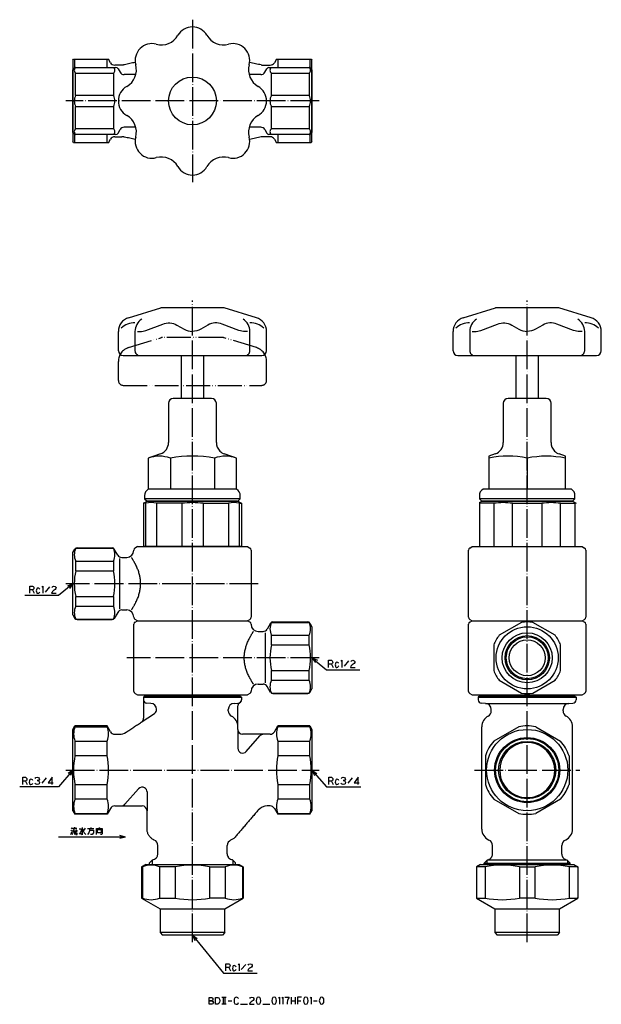
# Model space of a CAD drawing. Units: inches. Extents: x 75 to 318, y 154 to 566.
import ezdxf

# ---------------------------------------------------------------- set-up
doc = ezdxf.new("R2010")
doc.units = ezdxf.units.IN
for name, pattern in [('CENTER', [6, 3, -1, 1, -1]), ('DOT_CENTER', [14, 12, -1, 0, -1]), ('PHANTOM', [13, 10, -1, 0, -1, 0, -1])]:
    doc.linetypes.add(name, pattern=pattern)
for name, color, linetype in [('1', 7, 'Continuous'), ('2', 7, 'Continuous'), ('3', 7, 'Continuous'), ('5', 7, 'Continuous')]:
    doc.layers.add(name, color=color, linetype=linetype)
doc.dimstyles.get("Standard").update_dxf_attribs({"dimtxt": 0.18, "dimasz": 0.18, "dimexe": 0.18, "dimexo": 0.0625, "dimgap": 0.09, "dimtad": 0, "dimtih": 1, "dimtoh": 1, "dimdec": 4, "dimzin": 0, "dimdsep": 46, "dimtxsty": 'Standard', "dimcen": 0.09, "dimadec": 0, "dimazin": 0, "dimtfac": 1, "dimtdec": 4, "dimtofl": 0, "dimtmove": 0, "dimatfit": 3, "dimfxl": 1, "dimtolj": 1, "dimtzin": 0, "dimarcsym": 0})

msp = doc.modelspace()

# ---------------------------------------------------------------- linework, layer by layer
at = {"color": 1, "linetype": 'DOT_CENTER'}
for p, q in [((147, 566), (147, 498)), ((200, 532), (94, 532)), ((174.5, 330), (94, 330)), ((200, 299), (119.5, 299))]:
    msp.add_line(p, q, dxfattribs=at)
at = {"color": 3, "linetype": 'Continuous'}
for p, q in [((97, 549), (97.29, 549.5)), ((97, 549), (97, 532)), ((97.29, 549.5), (97.87, 549.5)), ((97.87, 549.5), (111.3, 549.5)), ((97.87, 546), (97.87, 549.5)), ((111.3, 549.5), (111.88, 549.5)), ((111.3, 546), (111.3, 549.5)), ((112.74, 548), (111.88, 549.5)), ((182.12, 549.5), (181.26, 548)), ((182.12, 549.5), (182.7, 549.5)), ((182.7, 549.5), (196.13, 549.5)), ((182.7, 549.5), (182.7, 546)), ((196.13, 549.5), (196.13, 546)), ((196.13, 549.5), (196.71, 549.5)), ((196.71, 549.5), (197, 549)), ((197, 532), (197, 549)), ((97.29, 545.5), (97, 545)), ((97, 532), (97, 545)), ((98.15, 546), (115, 546)), ((117.47, 547), (114.48, 547)), ((115.87, 545.5), (116.73, 544)), ((176.21, 547), (179.52, 547)), ((177.27, 544), (178.13, 545.5)), ((179, 546), (195.85, 546)), ((197, 545), (196.71, 545.5)), ((197, 545), (197, 532)), ((123.33, 543), (118.46, 543)), ((175.54, 543), (170.67, 543)), ((97, 519), (97, 532)), ((97, 532), (97, 515)), ((197, 532), (197, 519)), ((197, 515), (197, 532)), ((115.87, 518.5), (116.73, 520)), ((123.33, 521), (118.46, 521)), ((175.54, 521), (170.67, 521)), ((177.27, 520), (178.13, 518.5)), ((97.29, 518.5), (97, 519)), ((97.29, 514.5), (97, 515)), ((97.87, 514.5), (97.87, 518)), ((115, 518), (98.15, 518)), ((111.3, 514.5), (111.3, 518)), ((111.88, 514.5), (112.74, 516)), ((114.48, 517), (117.47, 517)), ((179.52, 517), (176.21, 517)), ((195.85, 518), (179, 518)), ((181.26, 516), (182.12, 514.5)), ((182.7, 518), (182.7, 514.5)), ((196.13, 518), (196.13, 514.5)), ((197, 519), (196.71, 518.5)), ((197, 515), (196.71, 514.5)), ((97.87, 514.5), (97.29, 514.5)), ((111.3, 514.5), (97.87, 514.5)), ((111.88, 514.5), (111.3, 514.5)), ((182.7, 514.5), (182.12, 514.5)), ((196.13, 514.5), (182.7, 514.5)), ((196.71, 514.5), (196.13, 514.5)), ((126.5, 363.63), (126.5, 345.5)), ((165.75, 364.5), (128.25, 364.5)), ((167.5, 363.63), (167.5, 345.5)), ((97, 343), (97.87, 344.5)), ((97, 317), (97, 343)), ((98.73, 345), (113.42, 345)), ((115.73, 342), (114.29, 344.5)), ((122.5, 344.06), (122.5, 344)), ((124, 345.5), (123, 344.92)), ((124, 345.5), (170, 345.5)), ((126.8, 345.5), (126.5, 345.5)), ((128.5, 345.5), (126.8, 345.5)), ((133.85, 345.5), (128.5, 345.5)), ((139.95, 345.5), (133.85, 345.5)), ((154.05, 345.5), (139.95, 345.5)), ((160.15, 345.5), (154.05, 345.5)), ((165.5, 345.5), (160.15, 345.5)), ((167.2, 345.5), (165.5, 345.5)), ((167.5, 345.5), (167.2, 345.5)), ((170, 345.5), (171, 344.92)), ((171.5, 344.06), (171.5, 315.94)), ((262.5, 315.94), (262.5, 344.06)), ((263, 344.92), (264, 345.5)), ((264, 345.5), (310, 345.5)), ((310, 345.5), (311, 344.92)), ((311.5, 344.06), (311.5, 315.94)), ((117.46, 341), (119.5, 341)), ((115.73, 318), (114.29, 315.5)), ((117.46, 319), (119.5, 319)), ((97, 317), (97.87, 315.5)), ((98.73, 315), (113.42, 315)), ((122.5, 316), (122.5, 315.94)), ((124, 314.5), (123, 315.08)), ((123, 313.92), (124, 314.5)), ((124, 314.5), (170, 314.5)), ((124, 314.5), (170, 314.5)), ((170, 314.5), (171, 315.08)), ((171, 313.92), (170, 314.5)), ((179.71, 313.5), (178.27, 311)), ((180.58, 314), (195.27, 314)), ((196.13, 313.5), (197, 312)), ((263, 315.08), (264, 314.5)), ((263, 313.92), (264, 314.5)), ((264, 314.5), (310, 314.5)), ((310, 314.5), (311, 315.08)), ((310, 314.5), (311, 313.92)), ((122.5, 284.94), (122.5, 313.06)), ((171.5, 313), (171.5, 313.06)), ((174.5, 310), (176.54, 310)), ((197, 312), (197, 286)), ((262.5, 284.94), (262.5, 313.06)), ((311.5, 313.06), (311.5, 284.94)), ((171.5, 284.94), (171.5, 285)), ((174.5, 288), (176.54, 288)), ((179.71, 284.5), (178.27, 287)), ((196.13, 284.5), (197, 286)), ((123, 284.08), (124, 283.5)), ((124, 283.5), (170, 283.5)), ((126.5, 282.5), (126.5, 273.73)), ((167.5, 282.5), (167.5, 281.45)), ((171, 284.08), (170, 283.5)), ((180.58, 284), (195.27, 284)), ((263, 284.08), (264, 283.5)), ((264, 283.5), (310, 283.5)), ((266.5, 282.5), (266.5, 281.45)), ((307.5, 282.5), (307.5, 281.45)), ((310, 283.5), (311, 284.08)), ((129.59, 279.89), (127.95, 279.95)), ((162, 276.8), (162, 277.39)), ((162, 276.8), (162, 277.39)), ((164.41, 279.89), (166.05, 279.95)), ((166, 269), (166, 278.58)), ((269.59, 279.89), (267.95, 279.95)), ((272, 276.8), (272, 277.39)), ((302, 276.8), (302, 277.39)), ((304.41, 279.89), (306.05, 279.95)), ((97, 235), (97, 269)), ((111.3, 270.5), (97.87, 270.5)), ((112.74, 268), (111.3, 270.5)), ((181.26, 268), (182.7, 270.5)), ((196.13, 270.5), (182.7, 270.5)), ((197, 269), (197, 235)), ((268, 227.33), (268, 270.17)), ((283.45, 270.16), (273.05, 264.16)), ((290.55, 270.16), (300.95, 264.16)), ((306, 227.33), (306, 270.17)), ((114.48, 267), (116.49, 267)), ((175.84, 267), (168, 267)), ((179.52, 267), (176.75, 267)), ((269.5, 258), (269.5, 246)), ((304.5, 258), (304.5, 246)), ((273.05, 239.84), (283.45, 233.84)), ((300.95, 239.84), (290.55, 233.84)), ((112.74, 236), (111.3, 233.5)), ((114.48, 237), (117.25, 237)), ((118.16, 237), (126, 237)), ((128, 227.33), (128, 235)), ((179.52, 237), (178.3, 237)), ((181.26, 236), (182.7, 233.5)), ((111.3, 233.5), (97.87, 233.5)), ((196.13, 233.5), (182.7, 233.5)), ((132.5, 216.66), (132.5, 220.45)), ((161.52, 216.94), (161.52, 220.45)), ((272.5, 216.87), (272.5, 220.45)), ((301.5, 216.87), (301.5, 220.45)), ((129.02, 212.5), (129.02, 213.17)), ((165.02, 212.5), (165.02, 213.17)), ((269, 212.5), (269, 213.1)), ((305, 212.5), (305, 213.1))]:
    msp.add_line(p, q, dxfattribs=at)
for radius in [17, 13.6, 12.01]:
    msp.add_circle((287, 252), radius, dxfattribs=at)
for centre, radius, start, end in [((114.48, 549), 2, 210, 270), ((114.48, 549), 2, 210, 270), ((179.52, 549), 2, 270, 330), ((98.15, 545), 1, 90, 150), ((115, 545), 1, 30, 90), ((118.46, 545), 2, 210, 270), ((175.54, 545), 2, 270, 330), ((176.21, 548.92), 1.92, 257.3549, 270.0062), ((179, 545), 1, 90, 150), ((195.85, 545), 1, 30, 90), ((118.46, 519), 2, 90, 150), ((175.54, 519), 2, 30, 90), ((98.15, 519), 1, 210, 270), ((114.48, 515), 2, 90, 150), ((114.48, 515), 2, 90, 150), ((115, 519), 1, 270, 330), ((176.21, 515.08), 1.92, 89.9938, 102.6451), ((179, 519), 1, 210, 270), ((179.52, 515), 2, 30, 90), ((195.85, 519), 1, 270, 330), ((98.73, 344), 1, 90, 150), ((113.42, 344), 1, 30, 90), ((117.46, 343), 2, 210, 270), ((119.5, 344), 3, 270.0004, 359.9997), ((123.5, 344.06), 1, 120, 180), ((170.5, 344.06), 1, 0, 60), ((263.5, 344.06), 1, 120, 180), ((310.5, 344.06), 1, 0, 60), ((117.46, 317), 2, 90, 150), ((119.5, 316), 3, 0.0012, 89.9985), ((98.73, 316), 1, 210, 270), ((113.42, 316), 1, 270, 330), ((123.5, 315.94), 1, 180, 240), ((123.5, 313.06), 1, 120, 180), ((170.5, 315.94), 1, 300, 0), ((170.5, 313.06), 1, 0, 60), ((180.58, 313), 1, 90, 150), ((195.27, 313), 1, 30, 90), ((263.5, 315.94), 1, 180, 240), ((263.5, 313.06), 1, 120, 180), ((310.5, 315.94), 1, 300, 0), ((310.5, 313.06), 1, 0, 60), ((174.5, 313), 3, 180.0003, 269.9996), ((176.54, 312), 2, 270, 330), ((123.5, 284.94), 1, 180, 240), ((170.5, 284.94), 1, 300, 0), ((174.5, 285), 3, 90.0015, 179.9988), ((176.54, 286), 2, 30, 90), ((180.58, 285), 1, 210, 270), ((195.27, 285), 1, 270, 330), ((263.5, 284.94), 1, 180, 240), ((310.5, 284.94), 1, 300, 0), ((128, 281.45), 1.5, 180, 268), ((166, 281.45), 1.5, 272, 0), ((166, 281.45), 1.5, 304.8501, 0.0001), ((268, 281.45), 1.5, 180, 268), ((306, 281.45), 1.5, 272, 0), ((129.5, 277.39), 2.5, 1.4735, 88), ((164.5, 277.39), 2.5, 92, 180), ((164.5, 276.8), 2.5, 180, 242.1819), ((269.5, 277.39), 2.5, 0, 88), ((269.5, 276.8), 2.5, 297.8181, 360), ((304.5, 277.39), 2.5, 92, 180), ((304.5, 276.8), 2.5, 180, 242.1819), ((124.5, 273.74), 2, 303.6774, 337.3295), ((124.5, 273.73), 2, 337.3313, 359.9989), ((161, 270.17), 5, 360, 62.1819), ((273, 270.17), 5, 117.8181, 180), ((301, 270.17), 5, 360, 62.1819), ((114.48, 269), 2, 210, 270), ((116.49, 272), 5, 270.0009, 303.6813), ((168, 269), 2, 180.0001, 269.9999), ((179.52, 269), 2, 270, 330), ((287, 252), 18.5, 78.9246, 101.0754), ((287, 252), 18.5, 138.9246, 161.0754), ((287, 252), 18.5, 18.9246, 41.0754), ((287, 252), 11.5, 306.3375, 233.6616), ((273, 256.49), 3, 180, 180.0221), ((287, 252), 18.5, 198.9246, 221.0754), ((287, 252), 18.5, 318.9246, 339.0298), ((287, 252), 18.5, 339.0298, 341.0754), ((287, 252), 11.5, 233.6616, 240.6125), ((287, 252), 11.5, 240.6125, 270), ((287, 252), 11.5, 270, 299.3873), ((287, 252), 11.5, 299.3873, 306.3375), ((114.48, 235), 2, 90, 150), ((126, 235), 2, 0.0001, 89.9999), ((178.3, 232), 5, 90.0005, 139.3933), ((179.52, 235), 2, 30, 90), ((287, 252), 18.5, 258.9246, 281.0754), ((273, 227.33), 5, 180, 246.4218), ((301, 227.33), 5, 293.5782, 0), ((130, 220.45), 2.5, 360, 66.4425), ((270, 220.45), 2.5, 360, 66.4218), ((304, 220.45), 2.5, 113.5782, 180), ((130.02, 216.94), 2.5, 323.1301, 353.6869), ((164.02, 216.94), 2.5, 180, 216.8699), ((164.02, 216.94), 2.5, 180, 216.8699), ((270, 216.87), 2.5, 323.1301, 0), ((270, 216.87), 2.5, 323.1301, 0), ((304, 216.87), 2.5, 180, 216.8699), ((304, 216.87), 2.5, 180, 216.8699)]:
    msp.add_arc(centre, radius, start, end, dxfattribs=at)
for points in [[(123.08, 548.14), (122.32, 547.97), (120.8, 547.63), (119.27, 547.29), (118.51, 547.12)], [(175.79, 547.05), (174.98, 547.23), (173.36, 547.59), (171.73, 547.96), (170.92, 548.14)], [(123.08, 515.86), (122.32, 516.03), (120.8, 516.37), (119.27, 516.71), (118.51, 516.88)], [(175.79, 516.95), (174.98, 516.77), (173.36, 516.41), (171.73, 516.04), (170.92, 515.86)], [(119.26, 267.84), (119.52, 268.02), (120.05, 268.37), (120.85, 268.9), (121.64, 269.43), (122.43, 269.96), (123.23, 270.48), (124.02, 271.01), (124.82, 271.54), (125.34, 271.89), (125.61, 272.07)], [(174.5, 235.25), (174.09, 234.77), (173.25, 233.8), (172, 232.34), (170.75, 230.88), (169.5, 229.42), (168.25, 227.96), (167, 226.5), (165.75, 225.04), (164.91, 224.07), (164.5, 223.58)]]:
    msp.add_open_spline(points, degree=3, dxfattribs=at)
for points, knots in [([(118.51, 547.12), (118.43, 547.1), (118.26, 547.06), (118, 547.03), (117.74, 547), (117.56, 547), (117.47, 547)], [0, 0, 0, 0, 0.260579, 0.521157, 0.785549, 1.049941, 1.049941, 1.049941, 1.049941]), ([(118.51, 516.88), (118.43, 516.9), (118.26, 516.94), (118, 516.97), (117.74, 517), (117.56, 517), (117.47, 517)], [0, 0, 0, 0, 0.260579, 0.521157, 0.785549, 1.049941, 1.049941, 1.049941, 1.049941]), ([(166, 278.58), (166.01, 278.74), (166.03, 279.06), (166.2, 279.48), (166.46, 279.89), (166.71, 280.09), (166.86, 280.22)], [0, 0, 0, 0, 0.480304, 0.960618, 1.333445, 1.920091, 1.920091, 1.920091, 1.920091]), ([(131, 222.75), (130.93, 222.78), (130.79, 222.84), (130.48, 223), (130.06, 223.26), (129.57, 223.67), (129.16, 224.11), (128.79, 224.6), (128.5, 225.11), (128.26, 225.7), (128.1, 226.29), (128.03, 226.77), (128, 227.1), (128, 227.26), (128, 227.33)], [0, 0, 0, 0, 0.22008, 0.458328, 1.069061, 1.679687, 2.353711, 2.897343, 3.506416, 4.11557, 4.790869, 5.335407, 5.573533, 5.793488, 5.793488, 5.793488, 5.793488])]:
    msp.add_open_spline(points, degree=3, knots=knots, dxfattribs=at)
at = {"color": 4, "linetype": 'Continuous'}
for points in [[(121.5, 319), (121.51, 319.01), (121.52, 319.03), (121.55, 319.08), (121.6, 319.15), (121.66, 319.24), (121.72, 319.34), (121.79, 319.46), (121.88, 319.61), (122, 319.78), (122.17, 320.07), (122.38, 320.43), (122.62, 320.84), (122.82, 321.21), (122.98, 321.51), (123.23, 321.98), (123.54, 322.62), (123.91, 323.45), (124.23, 324.26), (124.51, 325.05), (124.76, 325.85), (124.96, 326.67), (125.13, 327.51), (125.24, 328.35), (125.31, 329.17), (125.34, 330.01), (125.31, 330.85), (125.24, 331.7), (125.12, 332.54), (124.95, 333.36), (124.75, 334.16), (124.51, 334.95), (124.23, 335.75), (123.91, 336.56), (123.54, 337.38), (123.23, 338.02), (122.98, 338.49), (122.82, 338.8), (122.62, 339.16), (122.38, 339.57), (122.17, 339.93), (122, 340.21), (121.89, 340.39), (121.79, 340.54), (121.72, 340.66), (121.65, 340.76), (121.58, 340.87), (121.53, 340.96), (121.5, 341)], [(172.5, 288), (172.49, 288.01), (172.48, 288.03), (172.45, 288.08), (172.4, 288.15), (172.34, 288.24), (172.28, 288.34), (172.21, 288.46), (172.12, 288.61), (172, 288.78), (171.83, 289.07), (171.62, 289.43), (171.38, 289.84), (171.18, 290.21), (171.02, 290.51), (170.77, 290.98), (170.46, 291.62), (170.09, 292.45), (169.77, 293.26), (169.49, 294.05), (169.24, 294.85), (169.04, 295.67), (168.87, 296.51), (168.76, 297.35), (168.69, 298.17), (168.66, 299.01), (168.69, 299.85), (168.76, 300.7), (168.88, 301.54), (169.05, 302.36), (169.25, 303.16), (169.49, 303.95), (169.77, 304.75), (170.09, 305.56), (170.46, 306.38), (170.77, 307.02), (171.02, 307.49), (171.18, 307.8), (171.38, 308.16), (171.62, 308.57), (171.83, 308.93), (172, 309.21), (172.11, 309.39), (172.21, 309.54), (172.28, 309.66), (172.35, 309.76), (172.42, 309.87), (172.47, 309.96), (172.5, 310)]]:
    msp.add_open_spline(points, degree=3, knots=[0, 0, 0, 0, 0.031679, 0.075821, 0.170788, 0.300463, 0.39037, 0.528237, 0.706919, 0.919276, 1.158171, 1.697276, 2.17702, 2.593489, 2.942702, 3.220618, 4.1713, 5.079887, 5.949815, 6.784538, 7.587514, 8.465132, 9.322107, 10.162293, 10.989589, 11.807885, 12.670257, 13.520878, 14.362963, 15.199316, 16.032326, 16.84481, 17.684697, 18.555131, 19.459198, 20.399923, 20.686816, 21.039672, 21.455516, 21.931424, 22.464537, 22.70473, 22.917402, 23.09599, 23.233929, 23.324646, 23.475432, 23.626219, 23.626219, 23.626219, 23.626219], dxfattribs=at)
at = {"layer": '1', "color": 3, "linetype": 'Continuous'}
for p, q in [((98.15, 543.66), (114, 543.66)), ((98.15, 534.34), (98.15, 543.66)), ((114, 543.66), (114, 534.34)), ((180, 534.34), (180, 543.66)), ((180, 543.66), (195.85, 543.66)), ((195.85, 543.66), (195.85, 534.34)), ((114, 534.34), (98.15, 534.34)), ((195.85, 534.34), (180, 534.34)), ((98.15, 529.66), (114, 529.66)), ((98.15, 520.34), (98.15, 529.66)), ((114, 529.66), (114, 520.34)), ((180, 520.34), (180, 529.66)), ((180, 529.66), (195.85, 529.66)), ((195.85, 529.66), (195.85, 520.34)), ((114, 520.34), (98.15, 520.34)), ((195.85, 520.34), (180, 520.34)), ((137, 405.5), (137, 389.03)), ((155, 407.5), (139, 407.5)), ((157, 389.03), (157, 405.5)), ((277, 405.5), (277, 389.03)), ((295, 407.5), (279, 407.5)), ((297, 389.03), (297, 405.5)), ((133.67, 384.32), (128.52, 382.5)), ((165.48, 382.5), (160.33, 384.32)), ((273.67, 384.32), (271, 383.38)), ((271, 383.38), (271, 369.5)), ((303, 383.38), (300.33, 384.32)), ((303, 369.5), (303, 383.38)), ((128.52, 382.5), (128.52, 369.5)), ((137.76, 382.5), (137.76, 369.5)), ((156.24, 382.5), (156.24, 369.5)), ((165.48, 369.5), (165.48, 382.5)), ((287, 382.5), (287, 369.5)), ((127, 366.86), (127, 365.5)), ((165.48, 369.5), (128.48, 369.5)), ((167, 365.5), (167, 366.86)), ((267, 366.86), (267, 365.5)), ((305.48, 369.5), (268.48, 369.5)), ((307, 365.5), (307, 366.86)), ((127.43, 363.63), (126.5, 363.63)), ((127, 365.5), (128, 364.5)), ((167, 365.5), (127, 365.5)), ((127.43, 363.63), (127.43, 345.5)), ((128, 364.5), (147, 364.5)), ((131.93, 363.63), (131.93, 345.5)), ((142.5, 363.63), (131.93, 363.63)), ((142.5, 363.63), (142.5, 345.5)), ((147, 364.5), (166, 364.5)), ((151.5, 363.63), (151.5, 345.5)), ((151.5, 363.63), (162.07, 363.63)), ((162.07, 363.63), (162.07, 345.5)), ((166, 364.5), (167, 365.5)), ((166.57, 363.63), (166.57, 345.5)), ((166.57, 363.63), (167.5, 363.63)), ((267, 365.5), (268, 364.5)), ((307, 365.5), (267, 365.5)), ((267, 363.92), (267, 345.5)), ((273.1, 363.63), (267, 363.63)), ((306, 364.5), (268, 364.5)), ((268, 364.5), (306, 364.5)), ((273.1, 363.63), (273.1, 345.5)), ((280.9, 363.63), (293.1, 363.63)), ((280.9, 345.5), (280.9, 363.63)), ((293.1, 363.63), (293.1, 345.5)), ((300.9, 363.63), (307, 363.63)), ((300.9, 345.5), (300.9, 363.63)), ((306, 364.5), (307, 365.5)), ((307, 363.92), (307, 345.5)), ((98.16, 344.82), (114, 344.82)), ((98.15, 339.43), (98.15, 335.39)), ((98.15, 339.43), (114, 339.43)), ((114, 339.43), (114, 335.39)), ((98.15, 335.39), (114, 335.39)), ((98.15, 324.61), (114, 324.61)), ((98.15, 324.61), (98.15, 320.57)), ((114, 324.61), (114, 320.57)), ((98.15, 320.57), (114, 320.57)), ((98.16, 315.18), (114, 315.18)), ((180, 313.82), (195.84, 313.82)), ((284.66, 313.82), (275.34, 308.43)), ((298.66, 308.43), (289.34, 313.82)), ((180, 308.43), (195.85, 308.43)), ((180, 304.39), (180, 308.43)), ((195.85, 304.39), (195.85, 308.43)), ((180, 304.39), (195.85, 304.39)), ((273, 304.39), (273, 293.61)), ((301, 293.61), (301, 304.39)), ((180, 293.61), (195.85, 293.61)), ((180, 289.57), (180, 293.61)), ((195.85, 289.57), (195.85, 293.61)), ((180, 289.57), (195.85, 289.57)), ((275.34, 289.57), (284.66, 284.18)), ((289.34, 284.18), (298.66, 289.57)), ((127, 283), (126.5, 282.5)), ((126.5, 282.5), (167.5, 282.5)), ((167, 283), (127, 283)), ((128.4, 283.5), (128.4, 283)), ((165.6, 283.5), (165.6, 283)), ((167, 283), (167.5, 282.5)), ((180, 284.18), (195.84, 284.18)), ((267, 283), (266.5, 282.5)), ((266.5, 282.5), (307.5, 282.5)), ((307, 283), (267, 283)), ((268.4, 283), (268.4, 283.5)), ((305.6, 283), (305.6, 283.5)), ((307, 283), (307.5, 282.5)), ((269.59, 279.89), (304.41, 279.89)), ((125.61, 272.07), (131.11, 275.74)), ((97, 269), (97.87, 270.5)), ((97.87, 270.5), (97.87, 270.16)), ((97.87, 270.16), (111.3, 270.16)), ((111.3, 270.16), (111.3, 270.5)), ((166, 269), (166, 261.13)), ((182.7, 270.5), (182.7, 270.16)), ((196.13, 270.16), (182.7, 270.16)), ((196.13, 270.16), (196.13, 270.5)), ((196.13, 270.5), (197, 269)), ((97.87, 264.16), (97.87, 258)), ((97.87, 264.16), (111.3, 264.16)), ((111.3, 258), (111.3, 264.16)), ((169.5, 259.81), (175.25, 266.32)), ((176.75, 267), (175.84, 267)), ((182.7, 264.16), (196.13, 264.16)), ((182.7, 264.16), (182.7, 258)), ((196.13, 258), (196.13, 264.16)), ((111.3, 258), (97.87, 258)), ((196.13, 258), (182.7, 258)), ((97.87, 246), (97.87, 239.84)), ((97.87, 246), (111.3, 246)), ((111.3, 239.84), (111.3, 246)), ((118.75, 237.68), (124.5, 244.19)), ((182.7, 246), (196.13, 246)), ((182.7, 246), (182.7, 239.84)), ((196.13, 239.84), (196.13, 246)), ((111.3, 239.84), (97.87, 239.84)), ((128, 242.87), (128, 235)), ((196.13, 239.84), (182.7, 239.84)), ((97, 235), (97.87, 233.5)), ((117.25, 237), (118.16, 237)), ((196.13, 233.5), (197, 235)), ((97.87, 233.84), (97.87, 233.5)), ((97.87, 233.84), (111.3, 233.84)), ((111.3, 233.84), (111.3, 233.5)), ((182.7, 233.84), (196.13, 233.84)), ((182.7, 233.59), (182.7, 233.84)), ((196.13, 233.5), (196.13, 233.84)), ((163.03, 222.76), (164.5, 223.58)), ((130.27, 214.42), (129.02, 213.17)), ((131.9, 215.32), (132.02, 215.44)), ((162.13, 215.32), (162.02, 215.44)), ((163.76, 214.42), (165.02, 213.17)), ((270.25, 214.35), (269, 213.1)), ((303.75, 214.35), (270.25, 214.35)), ((271.89, 215.25), (272, 215.37)), ((302.11, 215.25), (302, 215.37)), ((303.75, 214.35), (305, 213.1)), ((127.5, 212.5), (125.75, 211.49)), ((125.75, 211.49), (126.09, 211.49)), ((125.75, 211.49), (125.75, 198.47)), ((126.09, 211.49), (126.09, 198.47)), ((127.5, 212.5), (128.75, 212.5)), ((128.75, 212.5), (129.95, 212.5)), ((129.95, 212.5), (147, 212.5)), ((139.82, 211.49), (133.27, 211.49)), ((133.27, 211.49), (133.27, 198.47)), ((139.82, 211.49), (139.82, 198.47)), ((147, 212.5), (164.05, 212.5)), ((154.18, 211.49), (160.73, 211.49)), ((154.18, 211.49), (154.18, 198.47)), ((160.73, 211.49), (160.73, 198.47)), ((164.05, 212.5), (165.25, 212.5)), ((165.25, 212.5), (166.5, 212.5)), ((166.5, 212.5), (168.25, 211.49)), ((167.96, 211.49), (168.25, 211.49)), ((167.96, 211.49), (167.96, 198.47)), ((168.25, 211.49), (168.25, 198.47)), ((267.5, 212.5), (265.75, 211.49)), ((269.36, 211.49), (265.75, 211.49)), ((265.75, 211.49), (266.09, 211.49)), ((265.75, 211.49), (265.75, 198.47)), ((267.5, 212.5), (268.75, 212.5)), ((268.75, 212.5), (269.95, 212.5)), ((269, 213.1), (305, 213.1)), ((269.36, 211.49), (269.36, 198.47)), ((269.95, 212.5), (287, 212.5)), ((283.73, 211.49), (290.27, 211.49)), ((283.73, 211.49), (283.73, 198.47)), ((287, 212.5), (304.05, 212.5)), ((290.27, 211.49), (290.27, 198.47)), ((304.05, 212.5), (305.25, 212.5)), ((308.25, 211.49), (304.64, 211.49)), ((304.64, 198.47), (304.64, 211.49)), ((305.25, 212.5), (306.5, 212.5)), ((306.5, 212.5), (308.25, 211.49)), ((307.96, 211.49), (308.25, 211.49)), ((308.25, 211.49), (308.25, 198.47)), ((126.09, 198.47), (125.75, 198.47)), ((125.75, 198.47), (133.5, 194)), ((133.27, 198.47), (139.82, 198.47)), ((160.73, 198.47), (154.18, 198.47)), ((160.5, 194), (168.25, 198.47)), ((168.25, 198.47), (167.96, 198.47)), ((266.09, 198.47), (265.75, 198.47)), ((265.75, 198.47), (269.36, 198.47)), ((265.75, 198.47), (273.5, 194)), ((290.27, 198.47), (283.73, 198.47)), ((300.5, 194), (308.25, 198.47)), ((304.64, 198.47), (308.25, 198.47)), ((308.25, 198.47), (307.96, 198.47)), ((133.5, 194), (160.5, 194)), ((133.5, 194), (133.5, 184)), ((160.5, 184), (160.5, 194)), ((273.5, 194), (300.5, 194)), ((273.5, 194), (273.5, 184)), ((300.5, 184), (300.5, 194)), ((160.5, 184), (133.5, 184)), ((133.5, 184), (134.5, 183)), ((159.5, 183), (134.5, 183)), ((160.5, 184), (159.5, 183)), ((300.5, 184), (273.5, 184)), ((273.5, 184), (274.5, 183)), ((299.5, 183), (274.5, 183)), ((300.5, 184), (299.5, 183))]:
    msp.add_line(p, q, dxfattribs=at)
at = {"layer": '1', "color": 1, "linetype": 'DOT_CENTER'}
for p, q in [((147, 180), (147, 448.5)), ((287, 180), (287, 448.5)), ((94, 252), (200, 252)), ((265, 252), (309, 252))]:
    msp.add_line(p, q, dxfattribs=at)
at = {"layer": '1', "color": 4, "linetype": 'Continuous'}
for p, q in [((116.6, 319.5), (116.6, 340.5)), ((78.93, 327.39), (78.93, 328.99)), ((78.93, 328.99), (80.08, 328.99)), ((80.08, 327.39), (78.93, 327.39)), ((78.93, 325.99), (78.93, 327.39)), ((80.08, 328.99), (80.43, 328.79)), ((80.43, 327.59), (80.08, 327.39)), ((80.08, 327.39), (80.79, 325.99)), ((80.43, 328.79), (80.61, 328.49)), ((80.61, 327.79), (80.43, 327.59)), ((80.61, 328.49), (80.7, 328.19)), ((80.7, 328.19), (80.61, 327.79)), ((81.76, 327.49), (81.67, 326.99)), ((81.67, 326.99), (81.76, 326.59)), ((81.85, 327.79), (81.76, 327.49)), ((81.76, 326.59), (81.85, 326.29)), ((82.02, 328.09), (81.85, 327.79)), ((81.85, 326.29), (81.93, 326.09)), ((81.93, 326.09), (82.11, 325.99)), ((82.38, 328.19), (82.02, 328.09)), ((82.11, 325.99), (82.38, 325.99)), ((82.73, 328.09), (82.38, 328.19)), ((82.38, 325.99), (82.73, 326.09)), ((82.99, 327.89), (82.73, 328.09)), ((82.73, 326.09), (82.99, 326.29)), ((83.17, 327.69), (82.99, 327.89)), ((82.99, 326.29), (83.17, 326.59)), ((84.05, 328.69), (84.49, 328.99)), ((84.49, 328.99), (84.49, 325.99)), ((87.23, 328.69), (85.38, 326.49)), ((88.29, 326.49), (88.11, 325.99)), ((88.11, 325.99), (90.05, 325.99)), ((88.2, 328.39), (88.55, 328.79)), ((88.46, 326.79), (88.29, 326.49)), ((88.82, 327.09), (88.46, 326.79)), ((88.55, 328.79), (89.08, 328.99)), ((89.17, 327.29), (88.82, 327.09)), ((89.08, 328.99), (89.61, 328.79)), ((89.61, 327.59), (89.17, 327.29)), ((89.61, 328.79), (89.96, 328.39)), ((89.88, 327.99), (89.61, 327.59)), ((89.96, 328.39), (89.88, 327.99)), ((177.4, 309.5), (177.4, 288.5)), ((203.95, 296.39), (203.95, 297.99)), ((203.95, 297.99), (205.09, 297.99)), ((205.09, 297.99), (205.45, 297.79)), ((205.45, 297.79), (205.62, 297.49)), ((205.62, 296.79), (205.45, 296.59)), ((205.62, 297.49), (205.71, 297.19)), ((205.71, 297.19), (205.62, 296.79)), ((206.86, 296.79), (206.77, 296.49)), ((207.04, 297.09), (206.86, 296.79)), ((207.39, 297.19), (207.04, 297.09)), ((207.74, 297.09), (207.39, 297.19)), ((208.01, 296.89), (207.74, 297.09)), ((208.18, 296.69), (208.01, 296.89)), ((209.07, 297.69), (209.51, 297.99)), ((209.51, 297.99), (209.51, 294.99)), ((212.24, 297.69), (210.39, 295.49)), ((213.21, 297.39), (213.57, 297.79)), ((213.57, 297.79), (214.09, 297.99)), ((214.09, 297.99), (214.62, 297.79)), ((214.62, 297.79), (214.98, 297.39)), ((214.89, 296.99), (214.62, 296.59)), ((214.98, 297.39), (214.89, 296.99)), ((205.09, 296.39), (203.95, 296.39)), ((203.95, 294.99), (203.95, 296.39)), ((205.45, 296.59), (205.09, 296.39)), ((205.09, 296.39), (205.8, 294.99)), ((206.77, 296.49), (206.68, 295.99)), ((206.68, 295.99), (206.77, 295.59)), ((206.77, 295.59), (206.86, 295.29)), ((206.86, 295.29), (206.95, 295.09)), ((206.95, 295.09), (207.12, 294.99)), ((207.12, 294.99), (207.39, 294.99)), ((207.39, 294.99), (207.74, 295.09)), ((207.74, 295.09), (208.01, 295.29)), ((208.01, 295.29), (208.18, 295.59)), ((213.3, 295.49), (213.12, 294.99)), ((213.12, 294.99), (215.07, 294.99)), ((213.48, 295.79), (213.3, 295.49)), ((213.83, 296.09), (213.48, 295.79)), ((214.18, 296.29), (213.83, 296.09)), ((214.62, 296.59), (214.18, 296.29)), ((76, 247.4), (76, 249)), ((76, 249), (77.15, 249)), ((77.15, 247.4), (76, 247.4)), ((76, 246), (76, 247.4)), ((77.15, 249), (77.5, 248.8)), ((77.5, 247.6), (77.15, 247.4)), ((77.15, 247.4), (77.85, 246)), ((77.5, 248.8), (77.68, 248.5)), ((77.68, 247.8), (77.5, 247.6)), ((77.68, 248.5), (77.76, 248.2)), ((77.76, 248.2), (77.68, 247.8)), ((78.82, 247.5), (78.74, 247)), ((78.91, 247.8), (78.82, 247.5)), ((79.09, 248.1), (78.91, 247.8)), ((79.44, 248.2), (79.09, 248.1)), ((79.79, 248.1), (79.44, 248.2)), ((80.06, 247.9), (79.79, 248.1)), ((80.24, 247.7), (80.06, 247.9)), ((81.21, 248.5), (81.56, 248.9)), ((81.56, 248.9), (82.09, 249)), ((82, 247.6), (82.44, 247.6)), ((82.44, 247.6), (82, 247.6)), ((82.09, 249), (82.62, 248.9)), ((82.79, 247.8), (82.44, 247.6)), ((82.44, 247.6), (82.88, 247.3)), ((82.62, 248.9), (82.88, 248.5)), ((82.97, 248.2), (82.79, 247.8)), ((82.88, 248.5), (82.97, 248.2)), ((82.88, 247.3), (83.06, 246.8)), ((85.79, 248.7), (83.94, 246.5)), ((88.26, 249), (86.68, 246.7)), ((88.26, 246), (88.26, 249)), ((204, 247.4), (204, 249)), ((204, 249), (205.15, 249)), ((205.15, 247.4), (204, 247.4)), ((204, 246), (204, 247.4)), ((205.15, 249), (205.5, 248.8)), ((205.5, 247.6), (205.15, 247.4)), ((205.15, 247.4), (205.85, 246)), ((205.5, 248.8), (205.68, 248.5)), ((205.68, 247.8), (205.5, 247.6)), ((205.68, 248.5), (205.76, 248.2)), ((205.76, 248.2), (205.68, 247.8)), ((206.82, 247.5), (206.74, 247)), ((206.91, 247.8), (206.82, 247.5)), ((207.09, 248.1), (206.91, 247.8)), ((207.44, 248.2), (207.09, 248.1)), ((207.79, 248.1), (207.44, 248.2)), ((208.06, 247.9), (207.79, 248.1)), ((208.24, 247.7), (208.06, 247.9)), ((209.21, 248.5), (209.56, 248.9)), ((209.56, 248.9), (210.09, 249)), ((210, 247.6), (210.44, 247.6)), ((210.44, 247.6), (210, 247.6)), ((210.09, 249), (210.62, 248.9)), ((210.79, 247.8), (210.44, 247.6)), ((210.44, 247.6), (210.88, 247.3)), ((210.62, 248.9), (210.88, 248.5)), ((210.97, 248.2), (210.79, 247.8)), ((210.88, 248.5), (210.97, 248.2)), ((210.88, 247.3), (211.06, 246.8)), ((213.79, 248.7), (211.94, 246.5)), ((216.26, 249), (214.68, 246.7)), ((216.26, 246), (216.26, 249)), ((78.74, 247), (78.82, 246.6)), ((78.82, 246.6), (78.91, 246.3)), ((78.91, 246.3), (79, 246.1)), ((79, 246.1), (79.18, 246)), ((79.18, 246), (79.44, 246)), ((79.44, 246), (79.79, 246.1)), ((79.79, 246.1), (80.06, 246.3)), ((80.06, 246.3), (80.24, 246.6)), ((81.29, 246.3), (81.12, 246.5)), ((81.65, 246.1), (81.29, 246.3)), ((82.09, 246), (81.65, 246.1)), ((82.62, 246.1), (82.09, 246)), ((82.88, 246.3), (82.62, 246.1)), ((83.06, 246.8), (82.88, 246.3)), ((86.68, 246.7), (88.79, 246.7)), ((206.74, 247), (206.82, 246.6)), ((206.82, 246.6), (206.91, 246.3)), ((206.91, 246.3), (207, 246.1)), ((207, 246.1), (207.18, 246)), ((207.18, 246), (207.44, 246)), ((207.44, 246), (207.79, 246.1)), ((207.79, 246.1), (208.06, 246.3)), ((208.06, 246.3), (208.24, 246.6)), ((209.29, 246.3), (209.12, 246.5)), ((209.65, 246.1), (209.29, 246.3)), ((210.09, 246), (209.65, 246.1)), ((210.62, 246.1), (210.09, 246)), ((210.88, 246.3), (210.62, 246.1)), ((211.06, 246.8), (210.88, 246.3)), ((214.68, 246.7), (216.79, 246.7)), ((96.18, 226.9), (96.62, 226.5)), ((96.26, 227.8), (96.71, 227.4)), ((96.71, 227.7), (97.68, 227.7)), ((96.71, 226.6), (96.97, 226.6)), ((97.68, 227.7), (96.97, 226.6)), ((96.97, 226.6), (98.56, 226.7)), ((97.15, 226.6), (97.06, 226)), ((97.68, 228.1), (97.68, 227.7)), ((97.68, 227.7), (98.65, 227.7)), ((97.68, 226.6), (97.68, 225)), ((98.21, 227.3), (98.56, 226.7)), ((98.29, 226.6), (98.29, 225)), ((98.56, 226.7), (98.74, 226.3)), ((99.62, 227.4), (100.5, 227.4)), ((100.41, 226.6), (100.15, 225.9)), ((100.5, 227.4), (100.41, 226.6)), ((100.94, 228), (100.94, 227.7)), ((100.94, 227.7), (100.94, 224.9)), ((100.94, 227.7), (101.29, 226.6)), ((101.29, 226.6), (101.74, 225.8)), ((102.18, 227.7), (101.47, 226.7)), ((103.15, 227.6), (103.94, 227.6)), ((103.94, 226.6), (103.68, 225.7)), ((103.94, 227.6), (105.79, 227.6)), ((103.94, 227.6), (103.94, 226.9)), ((103.94, 226.9), (103.94, 226.6)), ((103.94, 226.9), (105.62, 226.9)), ((104.56, 228), (104.56, 227.6)), ((105.62, 226.9), (105.62, 225.7)), ((106.85, 227.6), (107.91, 227.6)), ((106.85, 225), (106.85, 227.6)), ((107.29, 225.7), (107.29, 227.1)), ((107.29, 227.1), (108.79, 227.1)), ((108.09, 228), (107.91, 227.6)), ((107.91, 227.6), (109.24, 227.6)), ((108.79, 227.1), (108.79, 225.7)), ((109.24, 227.6), (109.24, 225.3)), ((96.18, 225), (96.62, 226.2)), ((96.88, 225.5), (96.53, 225)), ((97.06, 226), (96.88, 225.5)), ((98.29, 225), (98.74, 225)), ((98.74, 225), (98.74, 225.7)), ((100.15, 225.9), (99.62, 225.2)), ((100.94, 224.9), (100.32, 225.3)), ((101.74, 225.8), (102.35, 225.1)), ((103.68, 225.7), (103.15, 225)), ((105.09, 225), (104.29, 225.1)), ((105.62, 225.7), (105.09, 225)), ((108.79, 225.7), (107.29, 225.7)), ((108.97, 225), (108.53, 225.1)), ((109.24, 225.3), (108.97, 225)), ((161, 169.4), (161, 171)), ((161, 171), (162.15, 171)), ((162.15, 169.4), (161, 169.4)), ((161, 168), (161, 169.4)), ((162.15, 171), (162.5, 170.8)), ((162.5, 169.6), (162.15, 169.4)), ((162.15, 169.4), (162.85, 168)), ((162.5, 170.8), (162.68, 170.5)), ((162.68, 169.8), (162.5, 169.6)), ((162.68, 170.5), (162.76, 170.2)), ((162.76, 170.2), (162.68, 169.8)), ((163.82, 169.5), (163.74, 169)), ((163.74, 169), (163.82, 168.6)), ((163.91, 169.8), (163.82, 169.5)), ((164.09, 170.1), (163.91, 169.8)), ((164.44, 170.2), (164.09, 170.1)), ((164.79, 170.1), (164.44, 170.2)), ((165.06, 169.9), (164.79, 170.1)), ((165.24, 169.7), (165.06, 169.9)), ((166.12, 170.7), (166.56, 171)), ((166.56, 171), (166.56, 168)), ((169.29, 170.7), (167.44, 168.5)), ((170.26, 170.4), (170.62, 170.8)), ((170.88, 169.1), (170.53, 168.8)), ((170.62, 170.8), (171.15, 171)), ((171.24, 169.3), (170.88, 169.1)), ((171.15, 171), (171.68, 170.8)), ((171.68, 169.6), (171.24, 169.3)), ((171.68, 170.8), (172.03, 170.4)), ((171.94, 170), (171.68, 169.6)), ((172.03, 170.4), (171.94, 170)), ((163.82, 168.6), (163.91, 168.3)), ((163.91, 168.3), (164, 168.1)), ((164, 168.1), (164.18, 168)), ((164.18, 168), (164.44, 168)), ((164.44, 168), (164.79, 168.1)), ((164.79, 168.1), (165.06, 168.3)), ((165.06, 168.3), (165.24, 168.6)), ((170.35, 168.5), (170.18, 168)), ((170.18, 168), (172.12, 168)), ((170.53, 168.8), (170.35, 168.5)), ((154, 156.8), (155.06, 156.8)), ((154, 154), (154, 156.8)), ((155.06, 156.8), (155.5, 156.6)), ((155.5, 156.6), (155.59, 156.1)), ((156.65, 156.9), (157.62, 156.9)), ((156.65, 154.1), (156.65, 156.9)), ((157.62, 156.9), (158.06, 156.7)), ((158.06, 156.7), (158.32, 156.2)), ((159.29, 157), (159.82, 157)), ((159.82, 157), (160.53, 157)), ((159.82, 157), (159.82, 154)), ((160.53, 157), (161.06, 157)), ((160.53, 157), (160.53, 154)), ((164.76, 156.7), (164.5, 156.2)), ((165.29, 157), (164.76, 156.7)), ((165.74, 156.9), (165.29, 157)), ((166, 156.7), (165.74, 156.9)), ((166.26, 156.4), (166, 156.7)), ((170.94, 156.4), (171.29, 156.8)), ((171.29, 156.8), (171.82, 157)), ((171.82, 157), (172.35, 156.8)), ((172.35, 156.8), (172.71, 156.4)), ((174.12, 156.8), (173.85, 156.3)), ((174.65, 157), (174.12, 156.8)), ((175.18, 156.8), (174.65, 157)), ((175.53, 156.3), (175.18, 156.8)), ((180.65, 156.8), (180.38, 156.3)), ((181.18, 157), (180.65, 156.8)), ((181.71, 156.8), (181.18, 157)), ((182.06, 156.3), (181.71, 156.8)), ((183.03, 156.7), (183.47, 157)), ((183.47, 157), (183.47, 154)), ((184.35, 156.7), (184.79, 157)), ((184.79, 157), (184.79, 154)), ((185.68, 157), (187.44, 157)), ((187.44, 157), (187.09, 156.3)), ((188.32, 157), (188.32, 155.4)), ((190, 157), (190, 155.4)), ((190.88, 157), (190.88, 155.5)), ((192.56, 157), (190.88, 157)), ((193.88, 156.8), (193.62, 156.3)), ((194.41, 157), (193.88, 156.8)), ((194.94, 156.8), (194.41, 157)), ((195.29, 156.3), (194.94, 156.8)), ((196.26, 156.7), (196.71, 157)), ((196.71, 157), (196.71, 154)), ((200.5, 156.8), (200.24, 156.3)), ((201.03, 157), (200.5, 156.8)), ((201.56, 156.8), (201.03, 157)), ((201.91, 156.3), (201.56, 156.8)), ((154, 155.4), (155.06, 155.4)), ((155.06, 155.4), (154, 155.4)), ((155.06, 154), (154, 154)), ((155.5, 155.7), (155.06, 155.4)), ((155.06, 155.4), (155.59, 155.2)), ((155.59, 154.2), (155.06, 154)), ((155.59, 156.1), (155.5, 155.7)), ((155.59, 155.2), (155.76, 154.7)), ((155.76, 154.7), (155.59, 154.2)), ((157.62, 154.1), (156.65, 154.1)), ((158.06, 154.3), (157.62, 154.1)), ((158.32, 154.9), (158.06, 154.3)), ((158.32, 156.2), (158.41, 155.5)), ((158.41, 155.5), (158.32, 154.9)), ((160.53, 154), (159.29, 154)), ((161.06, 154), (160.53, 154)), ((161.94, 155.5), (163.53, 155.5)), ((164.5, 156.2), (164.41, 155.5)), ((164.41, 155.5), (164.5, 154.8)), ((164.5, 154.8), (164.76, 154.2)), ((164.76, 154.2), (165.29, 154)), ((165.29, 154), (165.74, 154.1)), ((165.74, 154.1), (166.09, 154.4)), ((166.09, 154.4), (166.26, 154.7)), ((167.15, 154), (169.97, 154)), ((171.03, 154.5), (170.85, 154)), ((170.85, 154), (172.79, 154)), ((171.21, 154.8), (171.03, 154.5)), ((171.56, 155.1), (171.21, 154.8)), ((171.91, 155.3), (171.56, 155.1)), ((172.35, 155.6), (171.91, 155.3)), ((172.62, 156), (172.35, 155.6)), ((172.71, 156.4), (172.62, 156)), ((173.85, 156.3), (173.68, 155.5)), ((173.68, 155.5), (173.85, 154.7)), ((173.85, 154.7), (174.12, 154.2)), ((174.12, 154.2), (174.65, 154)), ((174.65, 154), (175.18, 154.2)), ((175.18, 154.2), (175.53, 154.7)), ((175.62, 155.5), (175.53, 156.3)), ((175.53, 154.7), (175.62, 155.5)), ((176.5, 154), (179.32, 154)), ((180.38, 156.3), (180.21, 155.5)), ((180.21, 155.5), (180.38, 154.7)), ((180.38, 154.7), (180.65, 154.2)), ((180.65, 154.2), (181.18, 154)), ((181.18, 154), (181.71, 154.2)), ((181.71, 154.2), (182.06, 154.7)), ((182.15, 155.5), (182.06, 156.3)), ((182.06, 154.7), (182.15, 155.5)), ((186.74, 155.6), (186.56, 154.7)), ((186.56, 154.7), (186.56, 154)), ((187.09, 156.3), (186.74, 155.6)), ((188.32, 155.4), (188.32, 154)), ((188.32, 155.4), (190, 155.4)), ((190, 155.4), (190, 154)), ((190.88, 155.5), (190.88, 154)), ((190.88, 155.5), (192.38, 155.5)), ((193.62, 156.3), (193.44, 155.5)), ((193.44, 155.5), (193.62, 154.7)), ((193.62, 154.7), (193.88, 154.2)), ((193.88, 154.2), (194.41, 154)), ((194.41, 154), (194.94, 154.2)), ((194.94, 154.2), (195.29, 154.7)), ((195.38, 155.5), (195.29, 156.3)), ((195.29, 154.7), (195.38, 155.5)), ((197.59, 155.5), (199.18, 155.5)), ((200.24, 156.3), (200.06, 155.5)), ((200.06, 155.5), (200.24, 154.7)), ((200.24, 154.7), (200.5, 154.2)), ((200.5, 154.2), (201.03, 154)), ((201.03, 154), (201.56, 154.2)), ((201.56, 154.2), (201.91, 154.7)), ((202, 155.5), (201.91, 156.3)), ((201.91, 154.7), (202, 155.5))]:
    msp.add_line(p, q, dxfattribs=at)
at = {"layer": '1', "color": 4}
for p, q in [((97, 330), (94.74, 328.96)), ((97, 330), (95.57, 327.97)), ((197, 299), (199.26, 297.96)), ((197, 299), (198.43, 296.97)), ((97, 252), (94.95, 250.6)), ((97, 252), (95.93, 249.76)), ((197, 252), (199.05, 250.6)), ((197, 252), (198.07, 249.76)), ((119, 224), (116.6, 224.64)), ((119, 224), (116.6, 223.36)), ((147, 183), (149.02, 181.55)), ((147, 183), (148.02, 180.73))]:
    msp.add_line(p, q, dxfattribs=at)
at = {"layer": '1', "color": 1, "linetype": 'Continuous'}
for p, q in [((130.1, 214.25), (130.1, 212.5)), ((163.93, 214.25), (163.93, 212.5)), ((270.08, 214.18), (270.08, 212.5)), ((303.92, 214.18), (303.92, 212.5)), ((303.92, 213.18), (303.92, 212.5))]:
    msp.add_line(p, q, dxfattribs=at)
at = {"layer": '1', "color": 7, "linetype": 'Continuous'}
for p, q in [((130.27, 214.42), (130.47, 214.42)), ((163.76, 214.42), (163.58, 214.42))]:
    msp.add_line(p, q, dxfattribs=at)
at = {"layer": '1', "color": 3, "linetype": 'Continuous'}
for centre, radius in [((147, 532), 10), ((287, 299), 13), ((287, 299), 9.27), ((287, 299), 8.75), ((287, 299), 7.5)]:
    msp.add_circle(centre, radius, dxfattribs=at)
at = {"layer": '1', "color": 1, "linetype": 'Continuous'}
for centre, radius in [((287, 299), 10.47), ((287, 252), 13.21)]:
    msp.add_circle(centre, radius, dxfattribs=at)
at = {"layer": '1', "color": 3, "linetype": 'Continuous'}
for centre, radius, start, end in [((147, 556), 7, 29.7445, 150.2555), ((133.98, 563.44), 8, 254.7445, 330.2555), ((160.02, 563.44), 8, 209.7445, 285.2555), ((130.03, 548.97), 7, 74.7445, 195.2555), ((163.97, 548.97), 7, 344.7445, 105.2555), ((99.05, 544.83), 1.47, 127.3991, 232.6009), ((113.11, 544.83), 1.47, 307.3991, 52.6009), ((115.56, 545.02), 8, 299.7445, 15.2555), ((178.44, 545.02), 8, 164.7445, 240.2555), ((180.89, 544.83), 1.47, 127.3991, 232.6009), ((194.95, 544.83), 1.47, 307.3991, 52.6009), ((123, 532), 7, 119.7445, 240.2555), ((171, 532), 7, 299.7445, 60.2555), ((102.59, 532), 5.02, 152.2383, 207.7617), ((109.56, 532), 5.02, 332.2383, 27.7617), ((184.44, 532), 5.02, 152.2383, 207.7617), ((191.41, 532), 5.02, 332.2383, 27.7617), ((115.56, 518.98), 8, 344.7445, 60.2555), ((115.56, 518.98), 8, 344.7445, 60.2555), ((178.44, 518.98), 8, 119.7445, 195.2555), ((178.44, 518.98), 8, 119.7445, 195.2555), ((99.05, 519.17), 1.47, 127.3991, 232.6009), ((113.11, 519.17), 1.47, 307.3991, 52.6009), ((180.89, 519.17), 1.47, 127.3991, 232.6009), ((194.95, 519.17), 1.47, 307.3991, 52.6009), ((130.03, 515.03), 7, 164.7445, 285.2555), ((163.97, 515.03), 7, 254.7445, 15.2555), ((133.98, 500.56), 8, 29.7445, 105.2555), ((160.02, 500.56), 8, 74.7445, 150.2555), ((147, 508), 7, 209.7445, 330.2555), ((139, 405.5), 2, 90, 180), ((155, 405.5), 2, 0, 90), ((279, 405.5), 2, 90, 180), ((295, 405.5), 2, 0, 90), ((132, 389.03), 5, 289.4926, 0), ((162, 389.03), 5, 180, 224.9773), ((272, 389.03), 5, 289.4926, 0), ((302, 389.03), 5, 180, 224.9773), ((133.14, 370.76), 12.61, 68.5179, 111.4821), ((147, 334.24), 49.14, 79.1638, 100.8362), ((160.86, 370.76), 12.61, 68.5179, 111.4821), ((162, 389.03), 5, 224.9773, 250.5074), ((279, 346.42), 36.96, 77.4998, 102.5002), ((295, 346.41), 36.96, 77.4998, 102.5002), ((302, 389.03), 5, 224.9773, 250.5074), ((130, 366.89), 3, 119.4517, 180.5483), ((164, 366.89), 3, 359.4517, 60.5483), ((270, 366.89), 3, 119.4517, 180.5483), ((304, 366.89), 3, 359.4517, 60.5483), ((129.68, 355.01), 8.91, 75.3778, 104.6222), ((147, 328.7), 35.22, 82.659, 97.341), ((164.32, 355.01), 8.91, 75.3778, 104.6222), ((277, 337.47), 26.45, 81.5272, 98.4728), ((297, 337.47), 26.45, 81.5272, 98.4728), ((104.14, 342.12), 6.56, 155.7761, 204.2106), ((108.01, 342.12), 6.56, 335.7894, 24.2239), ((122.98, 330), 25.4, 167.7612, 192.2388), ((89.17, 330), 25.4, 347.7612, 12.2388), ((104.14, 317.88), 6.56, 155.7894, 204.2239), ((108.01, 317.88), 6.57, 335.7955, 24.2045), ((185.99, 311.12), 6.56, 155.7761, 204.2106), ((189.86, 311.12), 6.56, 335.7894, 24.2239), ((287, 299), 15, 81.0395, 98.9605), ((287, 299), 15, 141.0395, 158.9605), ((287, 299), 15, 21.0395, 38.9605), ((204.83, 299), 25.4, 167.7612, 192.2388), ((171.02, 299), 25.4, 347.7612, 12.2388), ((287, 299), 15, 201.0395, 218.9605), ((287, 299), 15, 321.0395, 338.9605), ((185.99, 286.88), 6.57, 155.7955, 204.2045), ((189.86, 286.88), 6.56, 335.7761, 24.2106), ((287, 299), 15, 261.0395, 278.9605), ((130, 277.4), 2, 303.6804, 1.6475), ((105.37, 267.16), 8.08, 158.2132, 201.7868), ((103.79, 267.16), 8.08, 338.2132, 21.7868), ((190.21, 267.16), 8.08, 158.2132, 201.7868), ((188.63, 267.16), 8.08, 338.2132, 21.7868), ((176.75, 265), 2, 90, 138.5861), ((168, 261.13), 2, 180, 318.5861), ((128.75, 252), 31.47, 169.0073, 190.9927), ((80.41, 252), 31.47, 349.0073, 10.9927), ((213.59, 252), 31.47, 169.0073, 190.9927), ((165.25, 252), 31.47, 349.0073, 10.9927), ((126, 242.87), 2, 59.6565, 138.5861), ((126, 242.87), 2, 0, 59.6565), ((105.37, 236.84), 8.08, 158.2132, 201.7868), ((103.79, 236.84), 8.08, 338.2132, 21.7868), ((190.21, 236.84), 8.08, 158.2132, 201.7868), ((188.63, 236.84), 8.08, 338.2132, 21.7868), ((117.25, 239), 2, 270, 318.5861), ((164.5, 220.14), 3, 119.2998, 174.2374), ((129.71, 217.37), 3, 280.6704, 316.9732), ((164.32, 217.37), 3, 223.0268, 259.3296), ((269.7, 217.3), 3, 280.6704, 316.9732), ((304.3, 217.3), 3, 223.0268, 259.3296), ((129.68, 202.92), 9.29, 67.2691, 112.7309), ((147, 176.13), 36.08, 78.5217, 101.4783), ((164.35, 202.79), 9.42, 67.4255, 112.5745), ((276.54, 176.13), 36.08, 78.5217, 101.4783), ((297.46, 176.13), 36.08, 78.5217, 101.4783), ((129.68, 207.04), 9.29, 247.2691, 292.7309), ((147, 233.84), 36.08, 258.5217, 281.4783), ((164.35, 207.17), 9.42, 247.4255, 292.5745), ((276.54, 233.84), 36.08, 258.5217, 281.4783), ((297.46, 233.84), 36.08, 258.5217, 281.4783)]:
    msp.add_arc(centre, radius, start, end, dxfattribs=at)
at = {"layer": '2', "color": 3, "linetype": 'Continuous'}
for p, q in [((142.25, 425.5), (142.25, 407.5)), ((151.75, 407.5), (151.75, 425.5)), ((282.25, 425.5), (282.25, 407.5)), ((291.75, 407.5), (291.75, 425.5))]:
    msp.add_line(p, q, dxfattribs=at)
at = {"layer": '3', "color": 3, "linetype": 'Continuous'}
for p, q in [((120.26, 441.29), (133.77, 445.39)), ((159.5, 445.5), (134.13, 445.5)), ((173.74, 441.29), (160.23, 445.39)), ((260.26, 441.29), (273.77, 445.39)), ((299.5, 445.5), (274.13, 445.5)), ((313.74, 441.29), (300.23, 445.39)), ((116, 427.5), (116, 435.54)), ((178, 427.5), (178, 435.54)), ((256, 427.5), (256, 435.54)), ((318, 427.5), (318, 435.54)), ((118, 425.5), (176, 425.5)), ((258, 425.5), (316, 425.5))]:
    msp.add_line(p, q, dxfattribs=at)
at = {"layer": '3', "color": 4, "linetype": 'PHANTOM'}
for p, q in [((120.26, 428.79), (133.77, 432.89)), ((159.5, 433), (134.5, 433)), ((173.74, 428.79), (160.23, 432.89)), ((116, 415), (116, 423.04)), ((178, 415), (178, 423.04)), ((118, 413), (176, 413))]:
    msp.add_line(p, q, dxfattribs=at)
at = {"layer": '3', "color": 3, "linetype": 'Continuous'}
for points in [[(122.94, 439.13, 0.198735), (117.21, 436.98)], [(125.84, 440.68, 0.262301), (122.95, 435.54), (122.95, 427.5, 0.414214), (124.95, 425.5)], [(123.95, 435.54), (125.08, 435.54, 0.091223), (127.57, 436), (134.55, 438.66, -0.224746), (140.52, 438.19), (143.52, 436.47, 0.130841), (147, 435.54)], [(170.05, 435.54), (168.92, 435.54, -0.091223), (166.43, 436), (159.45, 438.66, 0.224746), (153.48, 438.19), (150.48, 436.47, -0.130841), (147, 435.54)], [(169.05, 425.5, 0.414214), (171.05, 427.5), (171.05, 435.54, 0.262301), (168.16, 440.68)], [(176.79, 436.98, 0.198735), (171.06, 439.13)], [(262.94, 439.13, 0.198735), (257.21, 436.98)], [(265.84, 440.68, 0.262301), (262.95, 435.54), (262.95, 427.5, 0.414214), (264.95, 425.5)], [(263.95, 435.54), (265.08, 435.54, 0.091223), (267.57, 436), (274.55, 438.66, -0.224746), (280.52, 438.19), (283.52, 436.47, 0.130841), (287, 435.54)], [(310.05, 435.54), (308.92, 435.54, -0.091223), (306.43, 436), (299.45, 438.66, 0.224746), (293.48, 438.19), (290.48, 436.47, -0.130841), (287, 435.54)], [(309.05, 425.5, 0.414214), (311.05, 427.5), (311.05, 435.54, 0.262301), (308.16, 440.68)], [(316.79, 436.98, 0.198735), (311.06, 439.13)]]:
    msp.add_lwpolyline(points, format="xyb", dxfattribs=at)
for centre, radius, start, end in [((134.5, 443), 2.5, 90, 106.898), ((159.5, 443), 2.5, 73.102, 90), ((274.5, 443), 2.5, 90, 106.898), ((299.5, 443), 2.5, 73.102, 90), ((122, 435.54), 6, 106.898, 180), ((172, 435.54), 6, 0, 73.102), ((262, 435.54), 6, 106.898, 180), ((312, 435.54), 6, 0, 73.102), ((118, 427.5), 2, 180, 270), ((176, 427.5), 2, 270, 0), ((258, 427.5), 2, 180, 270), ((316, 427.5), 2, 270, 0)]:
    msp.add_arc(centre, radius, start, end, dxfattribs=at)
at = {"layer": '3', "color": 4, "linetype": 'PHANTOM'}
for centre, radius, start, end in [((134.5, 430.5), 2.5, 90, 106.898), ((159.5, 430.5), 2.5, 73.102, 90), ((122, 423.04), 6, 106.898, 180), ((172, 423.04), 6, 0, 73.102), ((176, 415), 2, 270, 0)]:
    msp.add_arc(centre, radius, start, end, dxfattribs=at)
at = {"layer": '3', "color": 4, "linetype": 'CENTER'}
msp.add_arc((118, 415), 2, 180, 270, dxfattribs=at)
at = {"layer": '5', "color": 3, "linetype": 'Continuous'}
for p, q in [((126.5, 363.63), (128, 364.5)), ((166, 364.5), (167.5, 363.63)), ((267, 363.92), (268, 364.5)), ((306, 364.5), (307.5, 363.63))]:
    msp.add_line(p, q, dxfattribs=at)

# ---------------------------------------------------------------- leaders
at = {"layer": '1', "color": 4, "linetype": 'Continuous', "has_arrowhead": 0}
for points in [[(97, 330), (91, 325), (76.95, 325)], [(197, 299), (203, 294), (217.05, 294)], [(97, 252), (91, 245), (74.75, 245)], [(197, 252), (203, 245), (217.36, 245)], [(119, 224), (91, 224)], [(147, 183), (160.05, 167.01), (174.1, 167.01)]]:
    msp.add_leader(points, dimstyle='Standard', dxfattribs=at)

doc.saveas('drawing.dxf')
